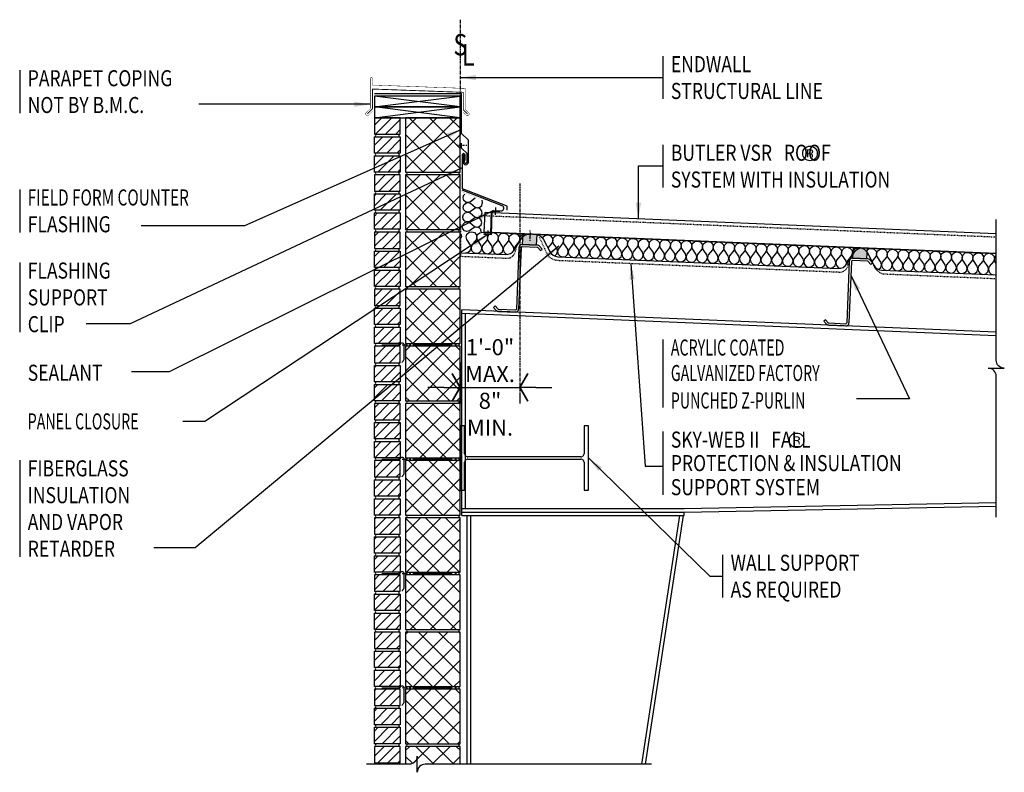
# Model space of a CAD drawing. Extents: x -12 to 130, y 16 to 223.
# Drawn here: x -12 to 126, y 118 to 223 of the extents above; entities that cross this region are included whole.
import ezdxf

# ---------------------------------------------------------------- set-up
doc = ezdxf.new("R2010")
doc.units = 0
doc.header["$LTSCALE"] = 0.333333
doc.header["$MEASUREMENT"] = 0
doc.header["$PDMODE"] = 3
for name, pattern in [('CENTER', [2, 1.25, -0.25, 0.25, -0.25]), ('CENTER4', [0.6875, 0.5, -0.0625, 0.0625, -0.0625]), ('HIDDEN', [0.375, 0.25, -0.125])]:
    doc.linetypes.add(name, pattern=pattern)
doc.layers.get('0').update_dxf_attribs({"linetype": 'CONTINUOUS'})
doc.layers.get('DEFPOINTS').update_dxf_attribs({"linetype": 'CONTINUOUS'})
doc.styles.add('55ARCHD', font='archd.shx', dxfattribs={"width": 0.55})
doc.styles.add('65ARCHD', font='archd.shx', dxfattribs={"width": 0.65})
doc.styles.add('7ARCHD', font='archd.shx', dxfattribs={"width": 0.7})
doc.styles.add('8ARCHD', font='archd.shx', dxfattribs={"width": 0.8})
doc.dimstyles.new('MMA', dxfattribs={"dimtxt": 0.09375, "dimasz": 0.09375, "dimexe": 0.09375, "dimexo": 0.09375, "dimgap": 0.046875, "dimtad": 1, "dimdec": 4, "dimzin": 3, "dimdsep": 46, "dimlunit": 4, "dimtxsty": '8ARCHD', "dimblk1": 'MMAARROW', "dimblk2": 'MMAARROW', "dimsah": 1, "dimcen": 0.089844, "dimclrd": 256, "dimclre": 256, "dimclrt": 256, "dimadec": 0, "dimazin": 0, "dimtfac": 1, "dimtdec": 4, "dimtmove": 2, "dimatfit": 3, "dimldrblk": 'MMAARROW', "dimfxl": 0, "dimfrac": 2, "dimtolj": 1, "dimtzin": 0, "dimarcsym": 0})
doc.dimstyles.get("Standard").update_dxf_attribs({"dimtxt": 0.09375, "dimasz": 0.09375, "dimexe": 0.18, "dimexo": 0.0625, "dimgap": 0.046875, "dimtad": 0, "dimtih": 1, "dimtoh": 1, "dimdec": 4, "dimzin": 0, "dimdsep": 46, "dimlunit": 4, "dimtxsty": 'Standard', "dimblk": 'BUTLERARROW', "dimcen": 0.09, "dimaunit": 1, "dimadec": 0, "dimazin": 0, "dimtfac": 1, "dimtdec": 4, "dimtmove": 0, "dimatfit": 3, "dimfxl": 0, "dimfrac": 2, "dimtolj": 1, "dimtzin": 0, "dimarcsym": 0})

# ---------------------------------------------------------------- blocks, each defined once
blk = doc.blocks.new('BUTLERARROW')
blk.add_line((-1, 0), (0, 0))
at = {"const_width": 0.111}
blk.add_lwpolyline([(-0.5, 0.866), (0, 0), (-0.5, -0.866)], dxfattribs=at)
blk = doc.blocks.new('8CMU_2')
h = blk.add_hatch()
h.set_pattern_fill('_USER', color=250, scale=2, angle=45, style=0, double=1, pattern_type=0)
h.set_pattern_definition([(45, (2.4188, 4.1875), (-1.4142, 1.4142), []), (135, (2.4188, 4.1875), (-1.4142, -1.4142), [])])
h.paths.add_polyline_path([(7.625, 8), (0, 8), (0, 0.375), (7.625, 0.375)])
for p, q in [((7.625, 8), (0, 8)), ((0, 8), (0, 0.375)), ((7.625, 0.375), (7.625, 8)), ((0, 0.375), (7.625, 0.375))]:
    blk.add_line(p, q)
for points in [[(0.125, 0, 0.381966), (0.125, 0.375)], [(7.5, 0.375, 0.381966), (7.5, 0)]]:
    blk.add_lwpolyline(points, format="xyb")
blk = doc.blocks.new('BRICK2')
h = blk.add_hatch()
h.set_pattern_fill('_U', color=250, angle=45, style=0, pattern_type=0)
h.set_pattern_definition([(45, (3.625, 0.375), (-0.70711, 0.70711), [])])
h.paths.add_polyline_path([(3.62, 5.71), (3.62, 8), (0, 8), (0, 5.71)])
h.paths.add_polyline_path([(3.62, 3.04), (3.62, 5.33), (0, 5.33), (0, 3.04)])
h.paths.add_polyline_path([(0, 2.67), (0, 0.38), (3.62, 0.38), (3.62, 2.67)])
for points in [[(0, 5.71), (3.62, 5.71), (3.62, 8), (0, 8)], [(3.62, 3.04), (0, 3.04), (0, 5.33), (3.62, 5.33)], [(3.62, 0.38), (0, 0.38), (0, 2.67), (3.62, 2.67)]]:
    blk.add_lwpolyline(points, close=True)
for points in [[(0.12, 5.33, 0.381966), (0.12, 5.71)], [(3.5, 5.71, 0.381966), (3.5, 5.33)], [(0.12, 2.67, 0.381966), (0.12, 3.04)], [(3.5, 3.04, 0.381966), (3.5, 2.67)], [(0.12, 0, 0.381966), (0.12, 0.38)], [(3.5, 0.38, 0.381966), (3.5, 0)]]:
    blk.add_lwpolyline(points, format="xyb")
blk = doc.blocks.new('b')
at = {"const_width": 0.167}
blk.add_lwpolyline([(-11, 0.2), (-8.38, 0.2, -1), (-7.85, 0.2), (-7.85, -1.87), (-8.15, -2.28)], format="xyb", dxfattribs=at)
for points in [[(-8.12, 0.19), (-7.38, 0.19)], [(-1.08, 0.19), (-6.62, 0.19)]]:
    blk.add_lwpolyline(points, dxfattribs=at)
at = {"const_width": 0.141}
for points in [[(-6.93, 0.19, -1), (-7.07, 0.19, -1)], [(-0.55, 0.19, -1), (-0.7, 0.19, -1)]]:
    blk.add_lwpolyline(points, format="xyb", close=True, dxfattribs=at)
blk = doc.blocks.new('MMAARROW')
blk.add_line((-1, 0), (0, 0))
at = {"const_width": 0.111}
blk.add_lwpolyline([(-0.5, 0.866), (0, 0), (-0.5, -0.866)], dxfattribs=at)
blk = doc.blocks.new('*D17')
at = {"lineweight": -2}
for p, q in [((50.04, 175.52), (50.04, 169.77)), ((47.79, 172.02), (45.54, 172.02)), ((50.04, 172.02), (58.41, 172.02)), ((58.41, 171.12), (58.41, 169.77)), ((60.66, 172.02), (62.91, 172.02))]:
    blk.add_line(p, q, dxfattribs=at)
at = {"layer": 'DEFPOINTS', "color": 0}
for p in [(50.04, 177.77), (58.41, 173.37), (58.41, 172.02)]:
    blk.add_point(p, dxfattribs=at)
at = {"lineweight": -2, "xscale": 2.25, "yscale": 2.25, "zscale": 2.25}
blk.add_blockref('MMAARROW', (50.04, 172.02), dxfattribs=at)
at = {"lineweight": -2, "xscale": 2.25, "yscale": 2.25, "zscale": 2.25, "rotation": 180}
blk.add_blockref('MMAARROW', (58.41, 172.02), dxfattribs=at)
at = {"insert": (54.23, 172.02), "char_height": 2.25, "attachment_point": 5, "style": '55ARCHD'}
blk.add_mtext('\\A1;1\'-0"\\PMAX.\\P8"\\PMIN.', dxfattribs=at)
blk = doc.blocks.new('Purlin_9&1Half_Half&12-B')
blk.add_hatch(color=250).paths.add_polyline_path([(1.98, 9.59), (1.92, 11.09), (-0.08, 11.01), (-0.02, 9.51)])
for p, q in [((-0.46, 9.05), (-0.1, 0.43)), ((-0.14, 9.06), (0.21, 0.45)), ((2.09, 9.6), (-0.04, 9.51)), ((2.1, 9.28), (-0.03, 9.19)), ((2.61, 8.87), (2.19, 9.25)), ((2.82, 9.1), (2.41, 9.48)), ((2.61, 8.87), (2.82, 9.1)), ((-3.09, 0.62), (-3.3, 0.39)), ((-3.3, 0.39), (-2.88, 0.01)), ((-3.09, 0.62), (-2.67, 0.24)), ((-2.58, 0.21), (-0.22, 0.3)), ((-2.57, -0.11), (-0.2, -0.01))]:
    blk.add_line(p, q)
blk.add_lwpolyline([(1.98, 9.59), (1.92, 11.09), (-0.08, 11.01), (-0.02, 9.51)], close=True)
for centre, radius, start, end in [((-0.02, 9.07), 0.438, 92.3859, 182.3859), ((-0.02, 9.07), 0.125, 92.3859, 182.3859), ((2.11, 9.16), 0.438, 47.3859, 92.3859), ((2.11, 9.16), 0.125, 47.3859, 92.3859), ((-2.58, 0.33), 0.438, 227.3859, 272.3859), ((-2.58, 0.33), 0.125, 227.3859, 272.3859), ((-0.22, 0.43), 0.125, 272.3859, 2.3859), ((-0.22, 0.43), 0.438, 272.3859, 2.3859)]:
    blk.add_arc(centre, radius, start, end)
blk = doc.blocks.new('B_PNLCLO')
for p, q in [((-2.12, 0.92), (-2.16, 1.92)), ((-1.04, -2.29), (-1.08, -1.29))]:
    blk.add_line(p, q)
blk.add_lwpolyline([(-1.46, -1.81), (-1.54, 1.44), (-2.6, 1.4), (-2.6, 1.34), (-1.6, 1.38), (-1.52, -1.88), (-0.52, -1.84), (-0.52, -1.77)], close=True)
blk = doc.blocks.new('wshapef')
blk.add_lwpolyline([(-0.0192, -0.0596), (-0.0192, -0.9403, -0.168481), (-0.0221, -0.9486, -0.10524), (-0.0327, -0.9575, -0.067466), (-0.0467, -0.9625, -0.053619), (-0.0654, -0.9646), (-0.4999, -0.9646), (-0.4999, -0.9999), (0.4999, -0.9999), (0.4999, -0.9646), (0.0654, -0.9646, -0.053619), (0.0467, -0.9625, -0.067466), (0.0327, -0.9575, -0.10524), (0.0221, -0.9486, -0.168481), (0.0192, -0.9403), (0.0192, -0.0596, -0.168481), (0.0221, -0.0513, -0.10524), (0.0327, -0.0424, -0.067466), (0.0467, -0.0374, -0.053619), (0.0654, -0.0354), (0.4999, -0.0354), (0.4999, 0), (-0.4999, 0), (-0.4999, -0.0354), (-0.0654, -0.0354, -0.053619), (-0.0467, -0.0374, -0.067466), (-0.0327, -0.0424, -0.10524), (-0.0221, -0.0513, -0.168481)], format="xyb", close=True)

msp = doc.modelspace()

# ---------------------------------------------------------------- hatches: boundary and pattern name
h = msp.add_hatch(color=256)
h.paths.add_polyline_path([(99.31997, 205.29031, 0.062956), (99.17517, 205.32238, 0.027525), (99.01334, 205.33001), (98.62094, 205.33001), (98.62094, 204.20688), (98.8181, 204.20688), (98.8181, 204.65009), (98.97512, 204.65009, -0.025438), (99.07375, 204.64561, -0.039154), (99.14499, 204.63323, -0.06294), (99.19554, 204.61335, -0.160177), (99.27613, 204.51368, -0.087901), (99.30101, 204.3559), (99.30101, 204.26643), (99.30575, 204.23117), (99.30753, 204.21755), (99.31049, 204.20688), (99.49625, 204.20688), (99.4901, 204.22016, -0.127173419), (99.47907, 204.27932), (99.47714, 204.36272), (99.47714, 204.44537, 0.138598), (99.41581, 204.61943, 0.189957), (99.22132, 204.72979, 0.05132), (99.3247, 204.75504, 0.062107872), (99.39049, 204.78822, 0.074073987), (99.44126, 204.8348, 0.161652), (99.49447, 205.0059, 0.03116), (99.49106, 205.06245, 0.274131)])
h.paths.add_polyline_path([(99.27705, 205.10116, -0.118567), (99.30101, 204.98842, -0.314737), (99.18488, 204.81304, -0.05727), (99.11562, 204.79553, -0.038213), (98.99734, 204.788), (98.8181, 204.788), (98.8181, 205.19492), (98.98786, 205.19492, -0.029165), (99.09593, 205.18929, -0.038059), (99.16883, 205.17562, -0.059100081), (99.22442, 205.15355, -0.14535284)], flags=16)
h = msp.add_hatch(color=256)
h.paths.add_polyline_path([(97.45305, 165.1357, 0.062956), (97.30824, 165.16777, 0.027525), (97.14642, 165.1754), (96.75402, 165.1754), (96.75402, 164.05227), (96.95118, 164.05227), (96.95118, 164.49548), (97.1082, 164.49548, -0.025438), (97.20683, 164.491, -0.039154), (97.27807, 164.47862, -0.06294), (97.32862, 164.45874, -0.160177), (97.4092, 164.35907, -0.087901), (97.43409, 164.20129), (97.43409, 164.11182), (97.43883, 164.07656), (97.44061, 164.06293), (97.44357, 164.05227), (97.62933, 164.05227), (97.62318, 164.06554, -0.127173419), (97.61214, 164.1247), (97.61022, 164.2081), (97.61022, 164.29076, 0.138598), (97.54889, 164.46481, 0.189957), (97.35439, 164.57517, 0.05132), (97.45777, 164.60042, 0.062107872), (97.52357, 164.63361, 0.074073987), (97.57433, 164.68018, 0.161652), (97.62755, 164.85129, 0.03116), (97.62413, 164.90784, 0.274131)])
h.paths.add_polyline_path([(97.41013, 164.94655, -0.118567), (97.43409, 164.83381, -0.314737), (97.31795, 164.65842, -0.05727), (97.24869, 164.64091, -0.038213), (97.13042, 164.63339), (96.95118, 164.63339), (96.95118, 165.04031), (97.12094, 165.04031, -0.029165), (97.22901, 165.03467, -0.038059), (97.30191, 165.02101, -0.059100081), (97.35749, 164.99894, -0.14535284)], flags=16)
h = msp.add_hatch()
h.set_pattern_fill('_U', color=250, angle=45, style=0, pattern_type=0)
h.set_pattern_definition([(45, (41.6632, 114.1419), (-0.70711, 0.70711), [])])
h.paths.add_polyline_path([(41.66322, 121.76693), (38.03822, 121.76693), (38.03822, 119.47526), (41.66322, 119.47526)])
h = msp.add_hatch()
h.set_pattern_fill('_USER', color=250, scale=2, angle=45, style=0, double=1, pattern_type=0)
h.set_pattern_definition([(45, (44.832, 117.9544), (-1.4142, 1.4142), []), (135, (44.832, 117.9544), (-1.4142, -1.4142), [])])
h.paths.add_polyline_path([(50.03822, 121.76693), (42.41322, 121.76693), (42.41322, 119.26721), (42.91322, 119.26721, 0.414213562), (44.03822, 120.39221), (44.03822, 118.14221, -0.414213562), (45.16322, 119.26721), (50.03822, 119.26721)])

# ---------------------------------------------------------------- linework, layer by layer
at = {"linetype": 'CENTER'}
for p, q in [((50.03822, 223.48655), (50.03822, 207.18916)), ((58.41322, 200.57682), (58.41322, 170.40976))]:
    msp.add_line(p, q, dxfattribs=at)
for p, q in [((78.42697, 218.38716), (78.42697, 212.38716)), ((-11.63065, 216.42076), (-11.63065, 210.42076)), ((38.03822, 213.14716), (50.24137, 213.14716)), ((50.24137, 207.56638), (50.24137, 213.14716)), ((51.19887, 206.60888), (50.24137, 207.56638)), ((50.24137, 205.51357), (50.24137, 206.20348)), ((51.01137, 204.74357), (50.24137, 205.51357)), ((51.19887, 203.56572), (51.19887, 206.60888)), ((78.42697, 205.98819), (78.42697, 199.98819)), ((50.44887, 203.56572), (50.44887, 204.61121)), ((50.63637, 203.56572), (50.63637, 204.61121)), ((51.01137, 203.56572), (51.01137, 204.74357)), ((-11.63065, 199.72837), (-11.63065, 193.70244)), ((53.41322, 193.74958), (53.52856, 196.51771)), ((125.12427, 193.53455), (53.52856, 196.51771)), ((59.8319, 193.69855), (59.79453, 192.80163)), ((59.83739, 193.8303), (59.84288, 193.96204)), ((59.78904, 192.66988), (59.78355, 192.53813)), ((-11.63065, 189.49417), (-11.63065, 179.74417)), ((125.12427, 179.75208), (50.28822, 182.87025)), ((50.28822, 154.07338), (50.28822, 182.87025)), ((125.12427, 179.25165), (50.28822, 182.36981)), ((50.78822, 155.07338), (50.78822, 182.34898)), ((78.42697, 178.7245), (78.42697, 169.18641)), ((78.42697, 165.83358), (78.42697, 156.99754)), ((-11.63065, 161.81062), (-11.63065, 148.31062)), ((81.40043, 155.07338), (125.12427, 155.88761)), ((50.28822, 155.07338), (81.40043, 155.07338)), ((50.28822, 154.57338), (81.40509, 154.57338)), ((81.40509, 154.57338), (125.12427, 155.38752)), ((81.40509, 154.07338), (81.40509, 154.57338)), ((50.28822, 154.07338), (81.40509, 154.07338)), ((51.03822, 119.26721), (51.03822, 154.07338)), ((51.53822, 119.26721), (51.53822, 154.07338)), ((75.49794, 119.26721), (80.82278, 154.07338)), ((76.00376, 119.26721), (81.32859, 154.07338)), ((86.79807, 148.59358), (86.79807, 142.59358)), ((50.03822, 121.76693), (42.41322, 121.76693)), ((42.41322, 121.76693), (42.41322, 119.26721)), ((50.03822, 119.26721), (50.03822, 121.76693))]:
    msp.add_line(p, q)
at = {"color": 250}
for p, q in [((50.03822, 211.26693), (38.03822, 212.76693)), ((38.03822, 211.26693), (50.03822, 212.76693)), ((38.03822, 209.76693), (50.03822, 211.26693)), ((50.03822, 209.76693), (38.03822, 211.26693))]:
    msp.add_line(p, q, dxfattribs=at)
at = {"linetype": 'CENTER4', "ltscale": 0.5}
msp.add_line((50.9741, 205.85853), (49.68572, 205.85853), dxfattribs=at)
at = {"color": 250, "linetype": 'HIDDEN'}
msp.add_line((125.12427, 193.03412), (53.50774, 196.01814), dxfattribs=at)
at = {"const_width": 0.06162}
msp.add_lwpolyline([(50.50089, 210.50519), (50.89347, 210.12171, 1), (51.23794, 210.47437), (50.809, 210.89336), (50.809, 213.86641), (37.77871, 214.34087), (37.77871, 215.2217, 1), (37.4706, 215.2217), (37.4706, 211.07684), (36.88171, 210.48795, 1), (37.2303, 210.13936), (37.81918, 210.72825)], format="xyb", dxfattribs=at)
for points, const_width in [([(37.05601, 210.31366), (37.77871, 211.03636), (37.77871, 213.77909), (50.50089, 213.3213), (50.50089, 210.84975), (51.06571, 210.29804)], 0.12324), ([(50.10574, 207.40159), (50.10574, 199.47875), (52.94372, 198.38115)], 0.01562), ([(125.12427, 190.76162), (53.41322, 193.74958)], 0.1875)]:
    msp.add_lwpolyline(points, dxfattribs=dict(const_width=const_width))
for points in [[(38.03822, 211.26693), (50.03822, 211.26693), (50.03822, 212.76693), (38.03822, 212.76693)], [(38.03822, 209.76693), (50.03822, 209.76693), (50.03822, 211.26693), (38.03822, 211.26693)], [(38.03822, 119.47526), (41.66322, 119.47526), (41.66322, 121.76693), (38.03822, 121.76693)]]:
    msp.add_lwpolyline(points, close=True)
for points in [[(99.75859, 204.03949, -0.198984), (99.03378, 203.73819, -0.200379), (98.3106, 204.03949, -0.199761), (98.01271, 204.76593, -0.199854), (98.31268, 205.48733, -0.199028), (99.03378, 205.78626, -0.198412), (99.75859, 205.48733, -0.199617), (100.05767, 204.76593, -0.198039)], [(97.89167, 163.88488, -0.198984), (97.16686, 163.58358, -0.200379), (96.44368, 163.88488, -0.199761), (96.14579, 164.61132, -0.199854), (96.44575, 165.33272, -0.199028), (97.16686, 165.63165, -0.198412), (97.89167, 165.33272, -0.199617), (98.19074, 164.61132, -0.198039)]]:
    msp.add_lwpolyline(points, format="xyb", close=True)
for points in [[(56.64686, 196.80477), (56.64686, 197.38052), (50.36637, 199.80953), (50.36637, 204.61121, -1), (50.70887, 204.61121), (50.70887, 203.76217)], [(54.70743, 196.77377), (55.76501, 196.7297, 0.848374285), (55.91589, 197.45413), (50.32708, 199.61563)], [(125.12427, 153.8729), (125.12427, 173.57711, 0.414213562), (123.99927, 174.70211), (126.24927, 174.70211, -0.414213562), (125.12427, 175.82711), (125.12427, 195.53132)], [(76.84823, 119.26721), (45.16322, 119.26721, 0.414213562), (44.03822, 118.14221), (44.03822, 120.39221, -0.414213562), (42.91322, 119.26721), (36.91322, 119.26721)], [(38.23408, 119.26721, 0.203455271), (38.16322, 119.47526)], [(41.53822, 119.47526, 0.203455271), (41.46735, 119.26721, 0.203455271)]]:
    msp.add_lwpolyline(points, format="xyb")
at = {"color": 250}
for points in [[(52.16527, 198.52597), (52.15171, 198.52198), (51.49838, 197.98806), (51.16469, 197.88971), (50.82396, 197.95996), (50.56051, 198.20233), (50.46215, 198.53603), (50.5324, 198.87674), (50.7229, 199.08381)], [(53.01466, 193.78108), (52.94899, 194.09964), (52.70662, 194.36309), (52.37293, 194.46144), (52.03221, 194.39119), (51.33671, 193.91348), (50.99598, 193.84323), (50.66229, 193.94158), (50.41993, 194.20502), (50.34969, 194.54574), (50.44805, 194.87944), (50.7115, 195.1218), (51.05222, 195.19206), (51.38591, 195.0937), (52.03924, 194.55979), (52.37293, 194.46144), (52.71365, 194.53169), (52.9771, 194.77406), (53.07546, 195.10775), (53.00522, 195.44847), (52.76286, 195.71192), (52.42916, 195.81027), (52.08844, 195.74002), (51.39294, 195.26231), (51.05222, 195.19206), (50.71853, 195.29041), (50.47616, 195.55385), (50.40592, 195.89457), (50.50428, 196.22826), (50.76773, 196.47063), (51.10845, 196.54088), (51.44214, 196.44253), (52.09547, 195.90862), (52.42916, 195.81027), (52.76989, 195.88052), (53.03334, 196.12289), (53.1317, 196.45658), (53.06145, 196.7973), (52.81909, 197.06074), (52.4854, 197.1591), (52.14468, 197.08884), (51.44917, 196.61113), (51.10845, 196.54088), (50.77476, 196.63924), (50.5324, 196.90268), (50.46215, 197.2434), (50.56051, 197.57709), (50.82396, 197.81946), (51.16469, 197.88971), (51.49838, 197.79136), (52.15171, 197.25745), (52.4854, 197.1591), (52.82612, 197.22935), (53.08957, 197.47172), (53.18793, 197.88971), (53.10906, 198.2249)], [(50.14636, 193.46003), (50.21541, 193.12512), (50.14636, 192.89083)], [(50.82405, 190.85388), (51.17801, 190.92685), (51.47073, 191.19614), (51.58001, 191.56691), (51.50195, 191.94549), (50.97116, 192.71827), (50.8931, 193.09685), (51.00238, 193.46762), (51.2951, 193.73691), (51.67368, 193.81496), (52.04445, 193.70567), (52.31374, 193.41295), (52.3918, 193.03437), (52.28252, 192.6636), (51.68929, 191.93768), (51.58001, 191.56691), (51.65806, 191.18833), (51.92736, 190.89561), (52.29813, 190.78632), (52.67671, 190.86437), (52.96943, 191.13366), (53.07871, 191.50443), (53.00065, 191.88301), (52.46986, 192.65579), (52.3918, 193.03437), (52.50108, 193.40514), (52.7938, 193.67443), (53.17237, 193.75248), (53.54315, 193.64319), (53.81244, 193.35047), (53.8905, 192.97189), (53.78122, 192.60112), (53.18799, 191.8752), (53.07871, 191.50443), (53.15676, 191.12585), (53.42606, 190.83313), (53.79683, 190.72384), (54.17541, 190.80189), (54.46812, 191.07118), (54.5774, 191.44195), (54.49935, 191.82053), (53.96856, 192.59331), (53.8905, 192.97189), (53.99978, 193.34266), (54.29249, 193.61195), (54.67107, 193.69), (55.04184, 193.58071), (55.31114, 193.28799), (55.3892, 192.90941), (55.27992, 192.53864), (54.68668, 191.81272), (54.5774, 191.44195), (54.65546, 191.06337), (54.92476, 190.77065), (55.29553, 190.66136), (55.67411, 190.73941), (55.96682, 191.0087), (56.0761, 191.37947), (55.99804, 191.75805), (55.46726, 192.53083), (55.3892, 192.90941), (55.49848, 193.28018), (55.79119, 193.54947), (56.16977, 193.62752), (56.54054, 193.51823), (56.80984, 193.2255), (56.8879, 192.84692), (56.77862, 192.47615), (56.18538, 191.75024), (56.0761, 191.37947), (56.15416, 191.00089), (56.42346, 190.70816), (56.68487, 190.63111)], [(57.51842, 191.1257), (57.5748, 191.31698), (57.49674, 191.69556), (56.96595, 192.46834), (56.8879, 192.84692), (56.99718, 193.21769), (57.28989, 193.48698), (57.66847, 193.56503), (58.03924, 193.45574), (58.30854, 193.16302), (58.38659, 192.78444), (58.27731, 192.41367), (57.68408, 191.68775), (57.5748, 191.31698), (57.59259, 191.23068)], [(58.43358, 192.55657), (58.38659, 192.78444), (58.49587, 193.15521), (58.78859, 193.4245), (59.16717, 193.50255), (59.40447, 193.4326)], [(61.58923, 192.92879), (61.61793, 193.02618), (61.91064, 193.29547), (62.28922, 193.37352), (62.65999, 193.26423), (62.92929, 192.97151), (63.00735, 192.59293), (62.89807, 192.22216), (62.33976, 191.53898)], [(63.26544, 190.4174), (63.29226, 190.42293), (63.58497, 190.69222), (63.69425, 191.06299), (63.61619, 191.44157), (63.08541, 192.21435), (63.00735, 192.59293), (63.11663, 192.9637), (63.40934, 193.23299), (63.78792, 193.31104), (64.15869, 193.20175), (64.42799, 192.90903), (64.50605, 192.53045), (64.39677, 192.15968), (63.80353, 191.43376), (63.69425, 191.06299), (63.77231, 190.68441), (64.04161, 190.39169), (64.41238, 190.2824), (64.79095, 190.36044), (65.08367, 190.62974), (65.19295, 191.0005), (65.11489, 191.37908), (64.5841, 192.15187), (64.50605, 192.53045), (64.61533, 192.90122), (64.90804, 193.17051), (65.28662, 193.24855), (65.65739, 193.13926), (65.92669, 192.84654), (66.00474, 192.46796), (65.89546, 192.09719), (65.30223, 191.37127), (65.19295, 191.0005), (65.27101, 190.62192), (65.5403, 190.3292), (65.91108, 190.21991), (66.28965, 190.29796), (66.58237, 190.56725), (66.69165, 190.93802), (66.61359, 191.3166), (66.0828, 192.08938), (66.00474, 192.46796), (66.11402, 192.83873), (66.40674, 193.10802), (66.78532, 193.18607), (67.15609, 193.07678), (67.42539, 192.78406), (67.50344, 192.40548), (67.39416, 192.03471), (66.80093, 191.30879), (66.69165, 190.93802), (66.7697, 190.55944), (67.039, 190.26672), (67.40977, 190.15743), (67.78835, 190.23548), (68.08107, 190.50477), (68.19035, 190.87554), (68.11229, 191.25412), (67.5815, 192.0269), (67.50344, 192.40548), (67.61272, 192.77625), (67.90544, 193.04554), (68.28401, 193.12359), (68.65479, 193.0143), (68.92408, 192.72158), (69.00214, 192.343), (68.89286, 191.97223), (68.29963, 191.24631), (68.19035, 190.87554), (68.2684, 190.49696), (68.5377, 190.20424), (68.90847, 190.09495), (69.28705, 190.173), (69.57976, 190.44229), (69.68904, 190.81306), (69.61099, 191.19164), (69.0802, 191.96442), (69.00214, 192.343), (69.11142, 192.71377), (69.40413, 192.98306), (69.78271, 193.06111), (70.15348, 192.95182), (70.42278, 192.6591), (70.50084, 192.28052), (70.39156, 191.90975), (69.79832, 191.18383), (69.68904, 190.81306), (69.7671, 190.43448), (70.0364, 190.14176), (70.40717, 190.03247), (70.78575, 190.11052), (71.07846, 190.37981), (71.18774, 190.75058), (71.10968, 191.12916), (70.5789, 191.90194), (70.50084, 192.28052), (70.61012, 192.65129), (70.90283, 192.92058), (71.28141, 192.99863), (71.65218, 192.88934), (71.92148, 192.59662), (71.99954, 192.21804), (71.89026, 191.84727), (71.29702, 191.12135), (71.18774, 190.75058), (71.2658, 190.372), (71.5351, 190.07927), (71.90587, 189.96999), (72.28445, 190.04803), (72.57716, 190.31732), (72.68644, 190.68809), (72.60838, 191.06667), (72.07759, 191.83946), (71.99954, 192.21804), (72.10882, 192.5888), (72.40153, 192.8581), (72.78011, 192.93614), (73.15088, 192.82685), (73.42018, 192.53413), (73.49823, 192.15555), (73.38895, 191.78478), (72.79572, 191.05886), (72.68644, 190.68809), (72.7645, 190.30951), (73.03379, 190.01679), (73.40457, 189.9075), (73.78314, 189.98555), (74.07586, 190.25484), (74.18514, 190.62561), (74.10708, 191.00419), (73.57629, 191.77697), (73.49823, 192.15555), (73.60751, 192.52632), (73.90023, 192.79561), (74.27881, 192.87366), (74.64958, 192.76437), (74.91888, 192.47165), (74.99693, 192.09307), (74.88765, 191.7223), (74.29442, 190.99638), (74.18514, 190.62561), (74.2632, 190.24703), (74.53249, 189.95431), (74.90326, 189.84502), (75.28184, 189.92307), (75.57456, 190.19236), (75.68384, 190.56313), (75.60578, 190.94171), (75.07499, 191.71449), (74.99693, 192.09307), (75.10621, 192.46384), (75.39893, 192.73313), (75.7775, 192.81118), (76.14828, 192.70189), (76.41757, 192.40917), (76.49563, 192.03059), (76.38635, 191.65982), (75.79312, 190.9339), (75.68384, 190.56313), (75.76189, 190.18455), (76.03119, 189.89183), (76.40196, 189.78254), (76.78054, 189.86059), (77.07325, 190.12988), (77.18253, 190.50065), (77.10448, 190.87923), (76.57369, 191.65201), (76.49563, 192.03059), (76.60491, 192.40136), (76.89763, 192.67065), (77.2762, 192.7487), (77.64697, 192.63941), (77.91627, 192.34669), (77.99433, 191.96811), (77.88505, 191.59734), (77.29181, 190.87142), (77.18253, 190.50065), (77.26059, 190.12207), (77.52989, 189.82935), (77.90066, 189.72006), (78.27924, 189.79811), (78.57195, 190.0674), (78.68123, 190.43817), (78.60318, 190.81675), (78.07239, 191.58953), (77.99433, 191.96811), (78.10361, 192.33888), (78.39632, 192.60817), (78.7749, 192.68622), (79.14567, 192.57693), (79.41497, 192.2842), (79.49303, 191.90562), (79.38375, 191.53486), (78.79051, 190.80894), (78.68123, 190.43817), (78.75929, 190.05959), (79.02859, 189.76686), (79.39936, 189.65758), (79.77794, 189.73562), (80.07065, 190.00491), (80.17993, 190.37568), (80.10187, 190.75426), (79.57108, 191.52704), (79.49303, 191.90562), (79.60231, 192.27639), (79.89502, 192.54569), (80.2736, 192.62373), (80.64437, 192.51444), (80.91367, 192.22172), (80.99173, 191.84314), (80.88245, 191.47237), (80.28921, 190.74645), (80.17993, 190.37568), (80.25799, 189.9971), (80.52728, 189.70438), (80.89806, 189.59509), (81.27663, 189.67314), (81.56935, 189.94243), (81.67863, 190.3132), (81.60057, 190.69178), (81.06978, 191.46456), (80.99173, 191.84314), (81.10101, 192.21391), (81.39372, 192.4832), (81.7723, 192.56125), (82.14307, 192.45196), (82.41237, 192.15924), (82.49042, 191.78066), (82.38114, 191.40989), (81.78791, 190.68397), (81.67863, 190.3132), (81.75669, 189.93462), (82.02598, 189.6419), (82.39675, 189.53261), (82.77533, 189.61066), (83.06805, 189.87995), (83.17733, 190.25072), (83.09927, 190.6293), (82.56848, 191.40208), (82.49042, 191.78066), (82.5997, 192.15143), (82.89242, 192.42072), (83.271, 192.49877), (83.64177, 192.38948), (83.91106, 192.09676), (83.98912, 191.71818), (83.87984, 191.34741), (83.28661, 190.62149), (83.17733, 190.25072), (83.25538, 189.87214), (83.52468, 189.57942), (83.89545, 189.47013), (84.27403, 189.54818), (84.56674, 189.81747), (84.67602, 190.18824), (84.59797, 190.56682), (84.06718, 191.3396), (83.98912, 191.71818), (84.0984, 192.08895), (84.39112, 192.35824), (84.76969, 192.43629), (85.14046, 192.327), (85.40976, 192.03428), (85.48782, 191.6557), (85.37854, 191.28493), (84.7853, 190.55901), (84.67602, 190.18824), (84.75408, 189.80966), (85.02338, 189.51694), (85.39415, 189.40765), (85.77273, 189.4857), (86.06544, 189.75499), (86.17472, 190.12576), (86.09667, 190.50434), (85.56588, 191.27712), (85.48782, 191.6557), (85.5971, 192.02647), (85.88981, 192.29576), (86.26839, 192.37381), (86.63916, 192.26452), (86.90846, 191.97179), (86.98652, 191.59321), (86.87724, 191.22244), (86.284, 190.49653), (86.17472, 190.12576), (86.25278, 189.74718), (86.52208, 189.45445), (86.89285, 189.34517), (87.27143, 189.42321), (87.56414, 189.6925), (87.67342, 190.06327), (87.59536, 190.44185), (87.06457, 191.21463), (86.98652, 191.59321), (87.0958, 191.96398), (87.38851, 192.23328), (87.76709, 192.31132), (88.13786, 192.20203), (88.40716, 191.90931), (88.48522, 191.53073), (88.37594, 191.15996), (87.7827, 190.43404), (87.67342, 190.06327), (87.75148, 189.68469), (88.02078, 189.39197), (88.39155, 189.28268), (88.77012, 189.36073), (89.06284, 189.63002), (89.17212, 190.00079), (89.09406, 190.37937), (88.56327, 191.15215), (88.48522, 191.53073), (88.5945, 191.9015), (88.88721, 192.17079), (89.26579, 192.24884), (89.63656, 192.13955), (89.90586, 191.84683), (89.98391, 191.46825), (89.87463, 191.09748), (89.2814, 190.37156), (89.17212, 190.00079), (89.25018, 189.62221), (89.51947, 189.32949), (89.89025, 189.2202), (90.26882, 189.29825), (90.56154, 189.56754), (90.67082, 189.93831), (90.59276, 190.31689), (90.06197, 191.08967), (89.98391, 191.46825), (90.09319, 191.83902), (90.38591, 192.10831), (90.76449, 192.18636), (91.13526, 192.07707), (91.40455, 191.78435), (91.48261, 191.40577), (91.37333, 191.035), (90.7801, 190.30908), (90.67082, 189.93831), (90.74887, 189.55973), (91.01817, 189.26701), (91.38894, 189.15772), (91.76752, 189.23577), (92.06024, 189.50506), (92.16952, 189.87583), (92.09146, 190.25441), (91.56067, 191.02719), (91.48261, 191.40577), (91.59189, 191.77654), (91.88461, 192.04583), (92.26318, 192.12388), (92.63396, 192.01459), (92.90325, 191.72187), (92.98131, 191.34329), (92.87203, 190.97252), (92.2788, 190.2466), (92.16952, 189.87583), (92.24757, 189.49725), (92.51687, 189.20453), (92.88764, 189.09524), (93.26622, 189.17329), (93.55893, 189.44258), (93.66821, 189.81335), (93.59016, 190.19193), (93.05937, 190.96471), (92.98131, 191.34329), (93.09059, 191.71406), (93.3833, 191.98335), (93.76188, 192.0614), (94.13265, 191.95211), (94.40195, 191.65938), (94.48001, 191.2808), (94.37073, 190.91003), (93.77749, 190.18412), (93.66821, 189.81335), (93.74627, 189.43477), (94.01557, 189.14204), (94.38634, 189.03275), (94.76492, 189.1108), (95.05763, 189.38009), (95.16691, 189.75086), (95.08885, 190.12944), (94.55807, 190.90222), (94.48001, 191.2808), (94.58929, 191.65157), (94.882, 191.92086), (95.26058, 191.99891), (95.63135, 191.88962), (95.90065, 191.5969), (95.97871, 191.21832), (95.86943, 190.84755), (95.27619, 190.12163), (95.16691, 189.75086), (95.24497, 189.37228), (95.51427, 189.07956), (95.88504, 188.97027), (96.26361, 189.04832), (96.55633, 189.31761), (96.66561, 189.68838), (96.58755, 190.06696), (96.05676, 190.83974), (95.97871, 191.21832), (96.08799, 191.58909), (96.3807, 191.85838), (96.75928, 191.93643), (97.13005, 191.82714), (97.39935, 191.53442), (97.4774, 191.15584), (97.36812, 190.78507), (96.77489, 190.05915), (96.66561, 189.68838), (96.74367, 189.3098), (97.01296, 189.01708), (97.38374, 188.90779), (97.76231, 188.98584), (98.05503, 189.25513), (98.16431, 189.6259), (98.08625, 190.00448), (97.55546, 190.77726), (97.4774, 191.15584), (97.58668, 191.52661), (97.8794, 191.7959), (98.25798, 191.87395), (98.62875, 191.76466), (98.89805, 191.47194), (98.9761, 191.09336), (98.86682, 190.72259), (98.27359, 189.99667), (98.16431, 189.6259), (98.24236, 189.24732), (98.51166, 188.9546), (98.88243, 188.84531), (99.26101, 188.92336), (99.55373, 189.19265), (99.66301, 189.56342), (99.58495, 189.942), (99.05416, 190.71478), (98.9761, 191.09336), (99.08538, 191.46413), (99.3781, 191.73342), (99.75667, 191.81147), (100.12745, 191.70218), (100.39674, 191.40946), (100.4748, 191.03088), (100.36552, 190.66011), (99.77229, 189.93419), (99.66301, 189.56342), (99.74106, 189.18484), (100.01036, 188.89212), (100.38113, 188.78283), (100.75971, 188.86087), (101.05242, 189.13017), (101.1617, 189.50094), (101.08365, 189.87952), (100.55286, 190.6523), (100.4748, 191.03088), (100.58408, 191.40165), (100.8768, 191.67094), (101.25537, 191.74898), (101.62614, 191.6397), (101.89544, 191.34697), (101.9735, 190.96839), (101.86422, 190.59762), (101.27098, 189.87171), (101.1617, 189.50094), (101.23976, 189.12236), (101.50906, 188.82963), (101.87983, 188.72034), (102.25841, 188.79839), (102.55112, 189.06768), (102.6604, 189.43845), (102.58234, 189.81703), (102.05156, 190.58981), (101.9735, 190.96839), (102.08278, 191.33916), (102.37549, 191.60845), (102.75407, 191.6865), (103.12484, 191.57721), (103.39414, 191.28449), (103.4722, 190.90591), (103.36292, 190.53514), (102.76968, 189.80922), (102.6604, 189.43845), (102.73846, 189.05987), (103.00776, 188.76715), (103.26917, 188.6901)], [(99.729, 191.80917), (99.76774, 191.81715), (100.13851, 191.70786), (100.21089, 191.62919)], [(104.10272, 189.18469), (104.1591, 189.37597), (104.08104, 189.75455), (103.55025, 190.52733), (103.4722, 190.90591), (103.58148, 191.27668), (103.87419, 191.54597), (104.25277, 191.62402), (104.62354, 191.51473), (104.89284, 191.22201), (104.97089, 190.84343), (104.86161, 190.47266), (104.26838, 189.74674), (104.1591, 189.37597), (104.1769, 189.28966)], [(105.01788, 190.61556), (104.97089, 190.84343), (105.08017, 191.2142), (105.37289, 191.48349), (105.75147, 191.56154), (105.98877, 191.49159)], [(106.95096, 191.03872), (106.97966, 191.13611), (107.27238, 191.4054), (107.65096, 191.48345), (108.02173, 191.37416), (108.29103, 191.08144), (108.36908, 190.70286), (108.2598, 190.33209), (107.7015, 189.64891)], [(108.62718, 188.52733), (108.65399, 188.53285), (108.94671, 188.80214), (109.05599, 189.17291), (108.97793, 189.55149), (108.44714, 190.32428), (108.36908, 190.70286), (108.47836, 191.07363), (108.77108, 191.34292), (109.14965, 191.42096), (109.52043, 191.31167), (109.78972, 191.01895), (109.86778, 190.64037), (109.7585, 190.2696), (109.16527, 189.54368), (109.05599, 189.17291), (109.13404, 188.79433), (109.40334, 188.50161), (109.77411, 188.39232), (110.15269, 188.47037), (110.4454, 188.73966), (110.55468, 189.11043), (110.47663, 189.48901), (109.94584, 190.26179), (109.86778, 190.64037), (109.97706, 191.01114), (110.26978, 191.28043), (110.64835, 191.35848), (111.01912, 191.24919), (111.28842, 190.95647), (111.36648, 190.57789), (111.2572, 190.20712), (110.66396, 189.4812), (110.55468, 189.11043), (110.63274, 188.73185), (110.90204, 188.43913), (111.27281, 188.32984), (111.65139, 188.40789), (111.9441, 188.67718), (112.05338, 189.04795), (111.97532, 189.42653), (111.44454, 190.19931), (111.36648, 190.57789), (111.47576, 190.94866), (111.76847, 191.21795), (112.14705, 191.296), (112.51782, 191.18671), (112.78712, 190.89399), (112.86518, 190.51541), (112.7559, 190.14464), (112.16266, 189.41872), (112.05338, 189.04795), (112.13144, 188.66937), (112.40074, 188.37665), (112.77151, 188.26736), (113.15009, 188.34541), (113.4428, 188.6147), (113.55208, 188.98547), (113.47402, 189.36405), (112.94323, 190.13683), (112.86518, 190.51541), (112.97446, 190.88618), (113.26717, 191.15547), (113.64575, 191.23352), (114.01652, 191.12423), (114.28582, 190.83151), (114.36388, 190.45293), (114.25459, 190.08216), (113.66136, 189.35624), (113.55208, 188.98547), (113.63014, 188.60689), (113.89943, 188.31417), (114.27021, 188.20488), (114.64878, 188.28293), (114.9415, 188.55222), (115.05078, 188.92299), (114.97272, 189.30157), (114.44193, 190.07435), (114.36388, 190.45293), (114.47316, 190.8237), (114.76587, 191.09299), (115.14445, 191.17104), (115.51522, 191.06175), (115.78452, 190.76902), (115.86257, 190.39044), (115.75329, 190.01968), (115.16006, 189.29376), (115.05078, 188.92299), (115.12884, 188.54441), (115.39813, 188.25168), (115.7689, 188.1424), (116.14748, 188.22044), (116.4402, 188.48973), (116.54948, 188.8605), (116.47142, 189.23908), (115.94063, 190.01186), (115.86257, 190.39044), (115.97185, 190.76121), (116.26457, 191.03051), (116.64315, 191.10855), (117.01392, 190.99926), (117.28321, 190.70654), (117.36127, 190.32796), (117.25199, 189.95719), (116.65876, 189.23127), (116.54948, 188.8605), (116.62753, 188.48192), (116.89683, 188.1892), (117.2676, 188.07991), (117.64618, 188.15796), (117.93889, 188.42725), (118.04817, 188.79802), (117.97012, 189.1766), (117.43933, 189.94938), (117.36127, 190.32796), (117.47055, 190.69873), (117.76327, 190.96802), (118.14184, 191.04607), (118.51261, 190.93678), (118.78191, 190.64406), (118.85997, 190.26548), (118.75069, 189.89471), (118.15745, 189.16879), (118.04817, 188.79802), (118.12623, 188.41944), (118.39553, 188.12672), (118.7663, 188.01743), (119.14488, 188.09548), (119.43759, 188.36477), (119.54687, 188.73554), (119.46882, 189.11412), (118.93803, 189.8869), (118.85997, 190.26548), (118.96925, 190.63625), (119.26196, 190.90554), (119.64054, 190.98359), (120.01131, 190.8743), (120.28061, 190.58158), (120.35867, 190.203), (120.24939, 189.83223), (119.65615, 189.10631), (119.54687, 188.73554), (119.62493, 188.35696), (119.89423, 188.06424), (120.265, 187.95495), (120.64358, 188.033), (120.93629, 188.30229), (121.04557, 188.67306), (120.96751, 189.05164), (120.43672, 189.82442), (120.35867, 190.203), (120.46795, 190.57377), (120.76066, 190.84306), (121.13924, 190.92111), (121.51001, 190.81182), (121.77931, 190.5191), (121.85737, 190.14052), (121.74809, 189.76975), (121.15485, 189.04383), (121.04557, 188.67306), (121.12363, 188.29448), (121.39293, 188.00176), (121.7637, 187.89247), (122.14227, 187.97052), (122.43499, 188.23981), (122.54427, 188.61058), (122.46621, 188.98916), (121.93542, 189.76194), (121.85737, 190.14052), (121.96665, 190.51129), (122.25936, 190.78058), (122.63794, 190.85863), (123.00871, 190.74934), (123.27801, 190.45661), (123.35606, 190.07803), (123.24678, 189.70726), (122.65355, 188.98135), (122.54427, 188.61058), (122.62233, 188.232), (122.89162, 187.93927), (123.26239, 187.82999), (123.64097, 187.90803), (123.93369, 188.17732), (124.04297, 188.54809), (123.96491, 188.92667), (123.43412, 189.69945), (123.35606, 190.07803), (123.46534, 190.4488), (123.75806, 190.7181), (124.13664, 190.79614), (124.50741, 190.68685), (124.7767, 190.39413), (124.85476, 190.01555), (124.74548, 189.64478), (124.15225, 188.91886), (124.04297, 188.54809), (124.12102, 188.16951), (124.39032, 187.87679), (124.76109, 187.7675), (125.12427, 187.84238)], [(125.12427, 189.35823), (124.93282, 189.63697), (124.85476, 190.01555), (124.96404, 190.38632), (125.12427, 190.53373)]]:
    msp.add_lwpolyline(points, dxfattribs=at)
at = {"linetype": 'HIDDEN'}
msp.add_lwpolyline([(50.14636, 190.37536), (50.14636, 194.80304)], dxfattribs=at)
at = {"color": 250}
for points in [[(50.14636, 190.87579), (56.41215, 190.61446, 0.267949192), (57.5938, 191.23258), (58.62447, 192.85753, -0.269013228), (59.79989, 193.47617)], [(60.59043, 193.44461, -0.267949192), (61.71656, 192.73033), (62.60848, 191.02528, 0.267949192), (63.73461, 190.311), (102.99646, 188.67344, 0.267949192), (104.1781, 189.29156), (105.20877, 190.91651, -0.269013228), (106.38419, 191.53515)], [(105.95217, 191.55454, -0.267949192), (107.0783, 190.84026), (107.97021, 189.1352, 0.267949192), (109.09635, 188.42093), (125.12427, 187.75243)]]:
    msp.add_lwpolyline(points, format="xyb", dxfattribs=at)
at = {"linetype": 'HIDDEN', "flags": 128}
for points in [[(50.14636, 190.37536), (56.39132, 190.11489, 0.397163279), (57.75926, 190.97547), (57.95923, 191.72335)], [(61.13236, 193.02554), (62.16543, 190.79352, 0.267949192), (63.7138, 189.81143), (102.97562, 188.17388, 0.397163279), (104.34356, 189.03445), (104.54353, 189.78234)], [(107.81267, 189.44562), (108.02509, 188.8827, 0.188977101), (109.29463, 187.91223), (125.12427, 187.25194)]]:
    msp.add_lwpolyline(points, format="xyb", dxfattribs=at)
for radius in [0.375, 0.1875]:
    msp.add_arc((50.82387, 203.56572), radius, 180, 0)

# ---------------------------------------------------------------- block references
for name, p in [('BRICK2', (38.03822, 201.76693)), ('8CMU_2', (42.41322, 201.76693)), ('BRICK2', (38.03822, 193.76693)), ('8CMU_2', (42.41322, 193.76693)), ('BRICK2', (38.03822, 185.76693)), ('8CMU_2', (42.41322, 185.76693)), ('BRICK2', (38.03822, 177.76693)), ('8CMU_2', (42.41322, 177.76693)), ('b', (50.03822, 177.76693)), ('BRICK2', (38.03822, 169.76693)), ('8CMU_2', (42.41322, 169.76693)), ('BRICK2', (38.03822, 161.76693)), ('8CMU_2', (42.41322, 161.76693)), ('BRICK2', (38.03822, 153.76693)), ('b', (50.03822, 161.76693)), ('8CMU_2', (42.41322, 153.76693)), ('BRICK2', (38.03822, 145.76693)), ('8CMU_2', (42.41322, 145.76693)), ('b', (50.03822, 145.76693)), ('BRICK2', (38.03822, 137.76693)), ('8CMU_2', (42.41322, 137.76693)), ('BRICK2', (38.03822, 129.76693)), ('8CMU_2', (42.41322, 129.76693)), ('BRICK2', (38.03822, 121.76693)), ('b', (50.03822, 129.76693)), ('8CMU_2', (42.41322, 121.76693))]:
    msp.add_blockref(name, p)
at = {"xscale": -1}
msp.add_blockref('B_PNLCLO', (52.89477, 195.2617), dxfattribs=at)
at = {"rotation": 355.2281119392237}
for p in [(57.98317, 182.54442), (104.2417, 180.61695)]:
    msp.add_blockref('Purlin_9&1Half_Half&12-B', p, dxfattribs=at)
at = {"xscale": 9, "yscale": 18, "zscale": 1.5, "rotation": 270}
msp.add_blockref('wshapef', (68.03642, 162.14193), dxfattribs=at)

# ---------------------------------------------------------------- texts
for s, height, style, width, p in [('S', 3, '8ARCHD', 0.8, (49.10468, 218.48928)), ('L', 3, '8ARCHD', 0.8, (50.29886, 217.07561)), ('ENDWALL', 2.25, '8ARCHD', 0.8, (79.55197, 216.13716)), ('PARAPET COPING', 2.25, '8ARCHD', 0.8, (-10.50565, 214.17076)), ('STRUCTURAL LINE', 2.25, '8ARCHD', 0.8, (79.55197, 212.38716)), ('NOT BY B.M.C.', 2.25, '8ARCHD', 0.8, (-10.50565, 210.42076)), ('BUTLER VSR   ROOF', 2.25, '8ARCHD', 0.8, (79.55197, 203.73819)), ('SYSTEM WITH INSULATION', 2.25, '8ARCHD', 0.8, (79.55197, 199.98819)), ('FIELD FORM COUNTER', 2.25, '7ARCHD', 0.7, (-10.50565, 197.47837)), ('FLASHING', 2.25, '8ARCHD', 0.8, (-10.50565, 193.72837)), ('FLASHING', 2.25, '8ARCHD', 0.8, (-10.50565, 187.24417)), ('SUPPORT', 2.25, '8ARCHD', 0.8, (-10.50565, 183.49417)), ('CLIP', 2.25, '8ARCHD', 0.8, (-10.50565, 179.74417)), ('ACRYLIC COATED', 2.25, '65ARCHD', 0.65, (79.55197, 176.4745)), ('SEALANT', 2.25, '8ARCHD', 0.8, (-10.50565, 172.94084)), ('GALVANIZED FACTORY', 2.25, '65ARCHD', 0.65, (79.55197, 172.90467)), ('PUNCHED Z-PURLIN', 2.25, '65ARCHD', 0.65, (79.55197, 169.06092)), ('PANEL CLOSURE', 2.25, '65ARCHD', 0.65, (-10.50565, 166.13301)), ('SKY-WEB II   FALL', 2.25, '8ARCHD', 0.8, (79.55197, 163.58358)), ('FIBERGLASS', 2.25, '8ARCHD', 0.8, (-10.50565, 159.56062)), ('PROTECTION & INSULATION', 2.25, '8ARCHD', 0.8, (79.55197, 160.295)), ('SUPPORT SYSTEM', 2.25, '8ARCHD', 0.8, (79.55197, 156.92951)), ('INSULATION', 2.25, '8ARCHD', 0.8, (-10.50565, 155.81062)), ('AND VAPOR', 2.25, '8ARCHD', 0.8, (-10.50565, 152.06062)), ('RETARDER', 2.25, '8ARCHD', 0.8, (-10.50565, 148.31062)), ('WALL SUPPORT', 2.25, '8ARCHD', 0.8, (87.92307, 146.34358)), ('AS REQUIRED', 2.25, '8ARCHD', 0.8, (87.92307, 142.59358))]:
    msp.add_text(s, height=height, dxfattribs=dict(style=style, width=width)).set_placement(p)

# ---------------------------------------------------------------- dimensions: what is measured, and where the dimension line sits
dim = msp.add_linear_dim(base=(58.41322, 172.02136), p1=(50.03822, 177.76693), p2=(58.41322, 173.36895), text='1\'-0"\\PMAX.\\P8"\\PMIN.', dimstyle='MMA', override={"dimscale": 24, "dimtxsty": '55ARCHD', "dimblk1": 'MMAARROW', "dimblk2": 'MMAARROW'})
dim.commit()
dim.dimension.update_dxf_attribs({"geometry": '*D17', "text_midpoint": (54.22572, 172.02136), "dimtype": 160})

# ---------------------------------------------------------------- leaders
for points, override in [([(50.03822, 215.38716), (75.63336, 215.38716), (78.42697, 215.38716)], {"dimscale": 24, "dimtxsty": '8ARCHD'}), ([(37.4706, 211.64263), (15.97495, 211.64263), (13.47154, 211.64263)], {"dimscale": 24, "dimtxsty": '8ARCHD'}), ([(50.24137, 208.12052), (19.85226, 194.63534), (5.38669, 194.63534)], {"dimscale": 24, "dimtxsty": '8ARCHD'}), ([(50.24137, 202.70267), (3.84245, 180.92569), (-2.33263, 180.92569)], {"dimscale": 24, "dimtxsty": '8ARCHD'}), ([(75.01415, 195.63497), (75.01415, 203.04562), (78.42697, 203.04562)], {"dimscale": 24, "dimtxsty": '8ARCHD'}), ([(54.70743, 196.77377), (9.28763, 174.19316), (4.02568, 174.19316)], {"dimscale": 24, "dimtxsty": '8ARCHD'}), ([(53.9107, 193.40454), (14.31411, 167.24386), (11.21331, 167.24386)], {"dimscale": 24, "dimtxsty": '8ARCHD'}), ([(63.8705, 191.8063), (12.95475, 149.56153), (7.16078, 149.56153)], {"dimscale": 24, "dimexe": 0.09375, "dimexo": 0.09375, "dimtad": 1, "dimtih": 0, "dimtoh": 0, "dimzin": 3, "dimtxsty": '8ARCHD', "dimcen": 0.09375, "dimclrt": 256, "dimtofl": 1, "dimtmove": 2}), ([(73.96163, 189.384), (75.95902, 160.984), (78.42697, 160.984)], {"dimscale": 24, "dimtxsty": '8ARCHD'}), ([(104.77069, 187.72768), (112.96836, 170.41681), (105.56796, 170.41681)], {"dimscale": 24, "dimtxsty": '8ARCHD'}), ([(68.03642, 162.14193), (85.02004, 145.59358), (86.79807, 145.59358)], {"dimscale": 24, "dimtxsty": '8ARCHD'})]:
    msp.add_leader(points, dimstyle='Standard', override=override)

doc.saveas('drawing.dxf')
